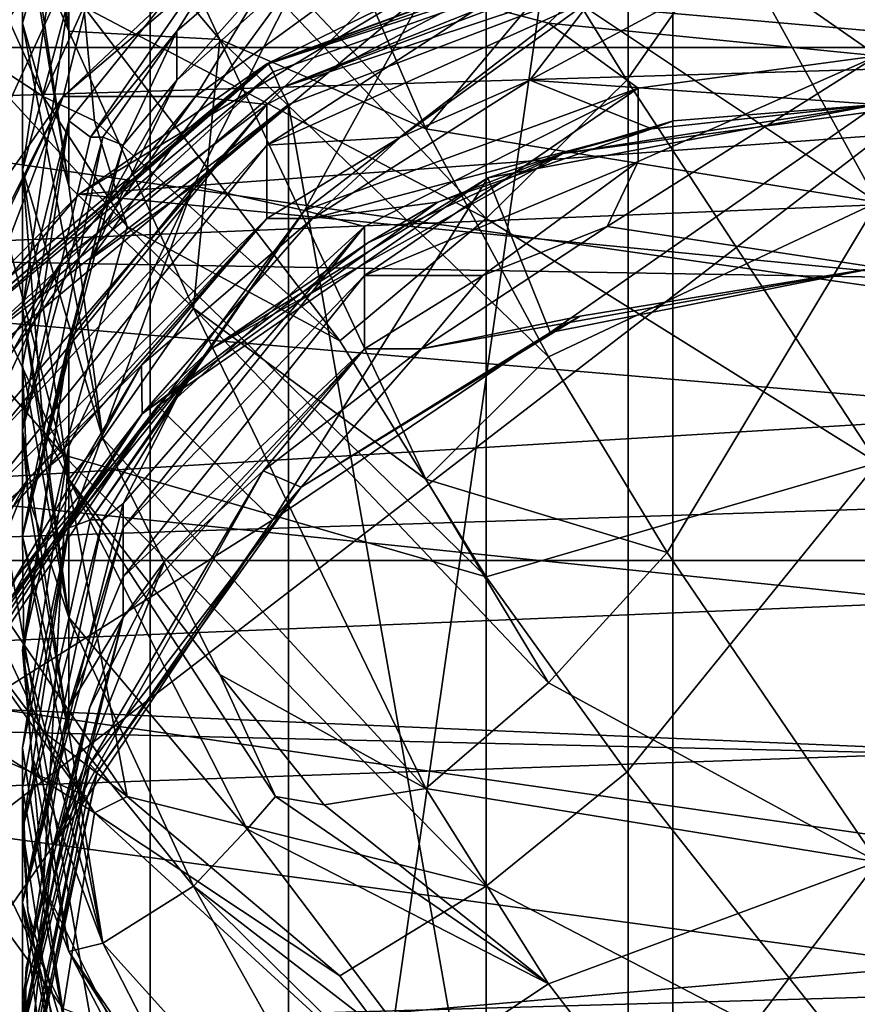
# Model space of a CAD drawing. Extents: x -86 to 88, y 12357 to 12600.
# Drawn here: x -11 to 0, y 12384 to 12396 of the extents above; entities that cross this region are included whole.
import ezdxf

# ---------------------------------------------------------------- set-up
doc = ezdxf.new("R2010")
doc.units = 0
doc.header["$MEASUREMENT"] = 0

msp = doc.modelspace()

# ---------------------------------------------------------------- linework, layer by layer
for points in [[(-21.6506, 12394.900391, 412.394989), (6.4705, 12406.599609, 412.394989), (12.5, 12404.099609, 412.394989)], [(-21.6506, 12394.900391, 412.394989), (-6.4705, 12406.599609, 412.394989), (6.4705, 12406.599609, 412.394989)], [(-17.6777, 12400.099609, 412.394989), (-6.4705, 12406.599609, 412.394989), (-21.6506, 12394.900391, 412.394989)], [(-24.1481, 12375.900391, 412.394989), (12.5, 12404.099609, 412.394989), (-12.5, 12360.799805, 412.394989)], [(-21.6506, 12394.900391, 412.394989), (12.5, 12404.099609, 412.394989), (-24.1481, 12375.900391, 412.394989)], [(12.5, 12404.099609, 412.394989), (24.1481, 12388.900391, 412.394989), (-12.5, 12360.799805, 412.394989)], [(-8.9314, 12362.799805, 419.446014), (-3.0598, 12403.700195, 419.442993), (-3.0598, 12361.099609, 419.446014)], [(-8.9314, 12402, 419.442993), (-3.0598, 12403.700195, 419.442993), (-8.9314, 12362.799805, 419.446014)], [(-3.0598, 12361.099609, 419.446014), (3.0598, 12403.700195, 419.442993), (3.0598, 12361.099609, 419.446014)], [(-3.0598, 12403.700195, 419.442993), (3.0598, 12403.700195, 419.442993), (-3.0598, 12361.099609, 419.446014)], [(0, 12393.700195, 741.465027), (-2.5846, 12398.400391, 746.802979), (0, 12403.400391, 752.716003)], [(-14.0795, 12398.700195, 419.442993), (-8.9314, 12402, 419.442993), (-8.9314, 12362.799805, 419.446014)], [(-9.9324, 12397.900391, 722.552979), (-8.8052, 12401.799805, 724.671021), (-10.5, 12395.900391, 725.961975)], [(-8.8052, 12401.799805, 724.671021), (-10.5, 12397.700195, 728.841003), (-10.5, 12395.900391, 725.961975)], [(-8.4, 12401.200195, 744.127991), (-5.5472, 12394.599609, 739.987976), (-9.5118, 12398.799805, 738.192017)], [(-8.4, 12401.200195, 744.127991), (-4.0385, 12396.400391, 743.611023), (-5.5472, 12394.599609, 739.987976)], [(20.585699, 12395.599609, 419.445007), (-16.024599, 12400.900391, 419.445007), (-20.585699, 12395.599609, 419.445007)], [(16.024599, 12400.900391, 419.445007), (-16.024599, 12400.900391, 419.445007), (20.585699, 12395.599609, 419.445007)], [(0, 12400, 710.934021), (-2.5846, 12397.299805, 705.221008), (0, 12395.5, 698.549988)], [(-6.6038, 12397.900391, 705.434998), (-10, 12395, 706.677002), (-4.8077, 12399.900391, 708.083008)], [(-9.2158, 12398.099609, 711.812988), (-4.8077, 12399.900391, 708.083008), (-10, 12395, 706.677002)], [(-4.8077, 12398, 748.461975), (-3.0769, 12395.200195, 745.994995), (0, 12399.599609, 751.677979)], [(-3.0769, 12395.200195, 745.994995), (0, 12390.5, 740.473022), (0, 12399.599609, 751.677979)], [(-10.5, 12399.5, 731.588013), (-10.2439, 12398.400391, 734.000977), (-9.9324, 12395.799805, 732.106995)], [(-9.9324, 12395.799805, 732.106995), (-10.5, 12398.599609, 730.247009), (-10.5, 12399.5, 731.588013)], [(-4.8077, 12398, 748.461975), (-10, 12399, 743.439026), (-4.8077, 12393.5, 742.905029)], [(-9.746, 12396.099609, 740.221008), (-4.8077, 12393.5, 742.905029), (-10, 12399, 743.439026)], [(17.826099, 12394.400391, 464.859985), (13.7976, 12398.900391, 468.571014), (-15.3128, 12397.5, 467.191986)], [(-9.5118, 12398.799805, 738.192017), (-8.0775, 12395.700195, 737.867981), (-9.9324, 12397.900391, 735.200012)], [(-5.5472, 12394.599609, 739.987976), (-8.0775, 12395.700195, 737.867981), (-9.5118, 12398.799805, 738.192017)], [(-14.0795, 12366.200195, 419.446014), (-14.0795, 12398.700195, 419.442993), (-8.9314, 12362.799805, 419.446014)], [(-10.2457, 12395, 737.554016), (-11.8243, 12398.5, 737.093018), (-11.3235, 12395.700195, 735.400024)], [(-9.746, 12396.099609, 740.221008), (-11.8243, 12398.5, 737.093018), (-10.2457, 12395, 737.554016)], [(-10.4354, 12397, 729.932007), (-10.5, 12398.599609, 730.247009), (-9.9324, 12395.799805, 732.106995)], [(-10.2439, 12398.400391, 734.000977), (-9.9324, 12397.900391, 735.200012), (-9.9324, 12395.799805, 732.106995)], [(-4.0385, 12396.400391, 743.611023), (-2.5846, 12398.400391, 746.802979), (0, 12393.700195, 741.465027)], [(57.731934, 12397.097656, 466.918915), (-53.798096, 12393.698242, 464.43689), (-53.798096, 12398.297852, 468.012909)], [(57.731934, 12397.097656, 500.92691), (-53.798096, 12398.297852, 499.832916), (-53.798096, 12393.698242, 503.408875)], [(-9.616, 12398.299805, 713.276978), (-11.8243, 12395.099609, 715.778015), (-11.8243, 12396.5, 718.585999)], [(-10.2457, 12397.200195, 713.044983), (-11.8243, 12395.099609, 715.778015), (-9.616, 12398.299805, 713.276978)], [(-7.0361, 12398.299805, 713.838013), (-9.9324, 12396.200195, 719.406006), (-9.9324, 12394.700195, 716.476013)], [(-9.9324, 12394.700195, 716.476013), (-9.6633, 12394.5, 714.476013), (-7.0361, 12398.299805, 713.838013)], [(-7.0361, 12398.299805, 713.838013), (-9.6633, 12394.5, 714.476013), (-8.6064, 12395.799805, 712.611023)], [(-7.0361, 12398.299805, 713.838013), (-8.6064, 12395.799805, 712.611023), (-6.3, 12397.799805, 711.138)], [(-9.2158, 12398.099609, 711.812988), (-10, 12395, 706.677002), (-11.8243, 12392.400391, 709.617004)], [(-9.2158, 12398.099609, 711.812988), (-11.8243, 12392.400391, 709.617004), (-11.3235, 12395, 712.627991)], [(-10.2457, 12397.200195, 713.044983), (-9.2158, 12398.099609, 711.812988), (-11.3235, 12395, 712.627991)], [(-4.8077, 12398, 748.461975), (-4.8077, 12393.5, 742.905029), (-3.0769, 12395.200195, 745.994995)], [(-9.9324, 12397.900391, 722.552979), (-10.5, 12394.099609, 722.77002), (-9.9324, 12396.200195, 719.406006)], [(-10.5, 12395.900391, 725.961975), (-10.5, 12394.099609, 722.77002), (-9.9324, 12397.900391, 722.552979)], [(-6.6038, 12397.900391, 705.434998), (-8.3763, 12395, 701.015015), (-10, 12395, 706.677002)], [(-9.9324, 12397.900391, 735.200012), (-8.0775, 12395.700195, 737.867981), (-9.9324, 12395.799805, 732.106995)], [(-6.6038, 12397.900391, 705.434998), (-4.8077, 12397.599609, 701.955994), (-8.3763, 12395, 701.015015)], [(-6.3, 12397.799805, 711.138), (-8.6064, 12395.200195, 711.254028), (-7.0361, 12396.599609, 709.838989)], [(-6.3, 12397.799805, 711.138), (-8.6064, 12395.799805, 712.611023), (-8.6064, 12395.200195, 711.254028)], [(-10.5, 12395.900391, 725.961975), (-10.5, 12397.700195, 728.841003), (-9.9324, 12393.900391, 729.195984)], [(-10.5, 12397.700195, 728.841003), (-10.4354, 12397, 729.932007), (-9.9324, 12393.900391, 729.195984)], [(-8.3763, 12395, 701.015015), (-4.8077, 12397.599609, 701.955994), (-7.5, 12394.900391, 698.341003)], [(-3.5, 12397, 698.146973), (-7.5, 12394.900391, 698.341003), (-4.8077, 12397.599609, 701.955994)], [(-18.7589, 12392.900391, 463.983002), (17.826099, 12394.400391, 464.859985), (-15.3128, 12397.5, 467.191986)], [(-4.2684, 12395.200195, 691.888977), (0, 12397.5, 698.25), (0, 12394.900391, 685.664978)], [(-3.5, 12396.200195, 695.046997), (0, 12397.5, 698.25), (-4.2684, 12395.200195, 691.888977)], [(-2.5846, 12397.299805, 705.221008), (-5.5472, 12396.299805, 706.049988), (-4.0385, 12395.900391, 702.476013)], [(0, 12395.5, 698.549988), (-2.5846, 12397.299805, 705.221008), (-4.0385, 12395.900391, 702.476013)], [(-10.2457, 12397.200195, 713.044983), (-11.3235, 12395, 712.627991), (-11.8243, 12395.099609, 715.778015)], [(-7.4798, 12395.400391, 512.47998), (-2.6047, 12397.200195, 512.278015), (-7.5, 12395.400391, 512.278015)], [(-5.66, 12396.299805, 501.579987), (-7.5, 12395.400391, 512.278015), (-2.6047, 12397.200195, 512.278015)], [(-7.4798, 12395.400391, 512.47998), (-2.5977, 12397.099609, 512.47998), (-2.6047, 12397.200195, 512.278015)], [(57.731934, 12397.097656, 466.918915), (57.731934, 12391.797852, 463.455872), (-53.798096, 12393.698242, 464.43689)], [(57.731934, 12391.797852, 504.389862), (57.731934, 12397.097656, 500.92691), (-53.798096, 12393.698242, 503.408875)], [(-7.4798, 12395.400391, 512.47998), (-2.5778, 12397, 512.651978), (-2.5977, 12397.099609, 512.47998)], [(-9.9324, 12393.900391, 729.195984), (-10.4354, 12397, 729.932007), (-9.9324, 12395.799805, 732.106995)], [(-3.5, 12397, 698.146973), (-3.5, 12396.200195, 695.046997), (-7.5, 12394.400391, 696.223999)], [(-3.5, 12397, 698.146973), (-7.5, 12394.400391, 696.223999), (-7.5, 12394.900391, 698.341003)], [(-7.4224, 12395.299805, 512.651978), (-2.5778, 12397, 512.651978), (-7.4798, 12395.400391, 512.47998)], [(-7.3365, 12395.099609, 512.767029), (-2.5778, 12397, 512.651978), (-7.4224, 12395.299805, 512.651978)], [(-7.3365, 12395.099609, 512.767029), (-2.5479, 12396.900391, 512.767029), (-2.5778, 12397, 512.651978)], [(3.5201, 12397, 501.016998), (7.9213, 12395.099609, 502.428009), (-5.66, 12396.299805, 501.579987)], [(-7.3365, 12395.099609, 512.767029), (-2.5127, 12396.700195, 512.807007), (-2.5479, 12396.900391, 512.767029)], [(-7.3365, 12395.099609, 512.767029), (-7.2352, 12394.900391, 512.807007), (-2.5127, 12396.700195, 512.807007)], [(-7.2352, 12394.900391, 512.807007), (-2.5127, 12368.200195, 512.807007), (-2.5127, 12396.700195, 512.807007)], [(-2.5127, 12396.700195, 512.807007), (-2.5127, 12368.200195, 512.807007), (2.5127, 12396.700195, 512.807007)], [(-2.5127, 12368.200195, 512.807007), (2.5127, 12368.200195, 512.807007), (2.5127, 12396.700195, 512.807007)], [(-7.0361, 12396.599609, 709.838989), (-9.6633, 12393, 711.012024), (-8.4, 12393.900391, 707.283997)], [(-8.6064, 12395.200195, 711.254028), (-9.6633, 12393, 711.012024), (-7.0361, 12396.599609, 709.838989)], [(-8.4, 12393.900391, 707.283997), (-5.5472, 12396.299805, 706.049988), (-7.0361, 12396.599609, 709.838989)], [(-5.5472, 12394.599609, 739.987976), (-4.0385, 12396.400391, 743.611023), (0, 12393.700195, 741.465027)], [(-9.9324, 12394.700195, 716.476013), (-9.9324, 12396.200195, 719.406006), (-10.5, 12392.400391, 719.442993)], [(-9.9324, 12396.200195, 719.406006), (-10.5, 12394.099609, 722.77002), (-10.5, 12392.400391, 719.442993)], [(-5.66, 12396.299805, 501.579987), (7.9213, 12395.099609, 502.428009), (-9.8047, 12393.799805, 503.307007)], [(-5.66, 12396.299805, 501.579987), (-9.8047, 12393.799805, 503.307007), (-7.5, 12395.400391, 512.278015)], [(-7.0361, 12393.599609, 701.469971), (-5.5472, 12396.299805, 706.049988), (-8.4, 12393.900391, 707.283997)], [(-7.5, 12394.400391, 696.223999), (-3.5, 12396.200195, 695.046997), (-5.858, 12394.5, 691.960999)], [(-4.0385, 12395.900391, 702.476013), (-5.5472, 12396.299805, 706.049988), (-7.0361, 12393.599609, 701.469971)], [(-3.5, 12396.200195, 695.046997), (-4.2684, 12395.200195, 691.888977), (-5.858, 12394.5, 691.960999)], [(-9.746, 12396.099609, 740.221008), (-10.2457, 12395, 737.554016), (-9.616, 12394.700195, 738.588013)], [(-9.746, 12396.099609, 740.221008), (-9.616, 12394.700195, 738.588013), (-6.6038, 12392, 739.330994)], [(-9.746, 12396.099609, 740.221008), (-6.6038, 12392, 739.330994), (-4.8077, 12393.5, 742.905029)], [(-10.5, 12395.900391, 725.961975), (-9.9324, 12393.900391, 729.195984), (-9.5118, 12390.799805, 726.012024)], [(-9.5118, 12390.799805, 726.012024), (-10.5, 12394.099609, 722.77002), (-10.5, 12395.900391, 725.961975)], [(-7.0361, 12393.599609, 701.469971), (-2.94, 12395.099609, 698.502991), (-4.0385, 12395.900391, 702.476013)], [(-4.0385, 12395.900391, 702.476013), (-2.94, 12395.099609, 698.502991), (0, 12395.5, 698.549988)], [(-9.9324, 12393.900391, 729.195984), (-9.9324, 12395.799805, 732.106995), (-8.4, 12392.400391, 732.289001)], [(-9.9324, 12395.799805, 732.106995), (-8.0775, 12395.700195, 737.867981), (-8.4, 12392.400391, 732.289001)], [(-8.6064, 12395.799805, 712.611023), (-9.6633, 12394.5, 714.476013), (-9.5118, 12394.5, 713.492004)], [(-8.6064, 12395.799805, 712.611023), (-9.5118, 12394.5, 713.492004), (-9.2647, 12394.400391, 712.036011)], [(-8.6064, 12395.200195, 711.254028), (-8.6064, 12395.799805, 712.611023), (-9.2647, 12394.400391, 712.036011)], [(23.479099, 12389.299805, 419.445007), (-20.585699, 12395.599609, 419.445007), (-23.479099, 12389.299805, 419.445007)], [(20.585699, 12395.599609, 419.445007), (-20.585699, 12395.599609, 419.445007), (23.479099, 12389.299805, 419.445007)], [(-11.3235, 12395.700195, 735.400024), (-11.8243, 12394.5, 731.382019), (-10, 12390.599609, 731.68103)], [(-9.2158, 12393.400391, 737.612976), (-10.2457, 12395, 737.554016), (-11.3235, 12395.700195, 735.400024)], [(-9.2158, 12393.400391, 737.612976), (-11.3235, 12395.700195, 735.400024), (-10, 12390.599609, 731.68103)], [(-8.4, 12392.400391, 732.289001), (-8.0775, 12395.700195, 737.867981), (-5.5472, 12390.299805, 733.875977)], [(-5.5472, 12390.299805, 733.875977), (-8.0775, 12395.700195, 737.867981), (-4.0385, 12391.799805, 737.497009)], [(-4.0385, 12391.799805, 737.497009), (-8.0775, 12395.700195, 737.867981), (-5.5472, 12394.599609, 739.987976)], [(0, 12395.5, 698.549988), (-3.3213, 12393.400391, 692.025024), (0, 12392.900391, 685.656006)], [(0, 12395.5, 698.549988), (-2.94, 12394.200195, 695.288025), (-3.3213, 12393.400391, 692.025024)], [(0, 12395.5, 698.549988), (-2.94, 12395.099609, 698.502991), (-2.94, 12394.200195, 695.288025)], [(-11.4598, 12392, 512.47998), (-7.5, 12395.400391, 512.278015), (-11.4907, 12392.099609, 512.278015)], [(-9.8047, 12393.799805, 503.307007), (-11.4907, 12392.099609, 512.278015), (-7.5, 12395.400391, 512.278015)], [(-11.4598, 12392, 512.47998), (-7.4798, 12395.400391, 512.47998), (-7.5, 12395.400391, 512.278015)], [(-11.3718, 12392, 512.651978), (-7.4798, 12395.400391, 512.47998), (-11.4598, 12392, 512.47998)], [(-11.3718, 12392, 512.651978), (-7.4224, 12395.299805, 512.651978), (-7.4798, 12395.400391, 512.47998)], [(-11.2402, 12391.799805, 512.767029), (-7.4224, 12395.299805, 512.651978), (-11.3718, 12392, 512.651978)], [(-11.2402, 12391.799805, 512.767029), (-7.3365, 12395.099609, 512.767029), (-7.4224, 12395.299805, 512.651978)], [(-11.2402, 12391.799805, 512.767029), (-7.2352, 12394.900391, 512.807007), (-7.3365, 12395.099609, 512.767029)], [(7.9213, 12395.099609, 502.428009), (11.775, 12391.700195, 504.372009), (-9.8047, 12393.799805, 503.307007)], [(-8.6064, 12395.200195, 711.254028), (-9.5118, 12393.599609, 711.421997), (-9.6633, 12393, 711.012024)], [(-8.6064, 12395.200195, 711.254028), (-9.2647, 12394.400391, 712.036011), (-9.5118, 12393.599609, 711.421997)], [(-6.3, 12393.400391, 698.70697), (-2.94, 12395.099609, 698.502991), (-7.0361, 12393.599609, 701.469971)], [(-4.2684, 12395.200195, 691.888977), (-2.77, 12394.599609, 685.68103), (-6.9406, 12393.5, 689.911987)], [(-5.858, 12394.5, 691.960999), (-4.2684, 12395.200195, 691.888977), (-6.9406, 12393.5, 689.911987)], [(-6.3, 12392.799805, 696.518982), (-2.94, 12395.099609, 698.502991), (-6.3, 12393.400391, 698.70697)], [(-2.94, 12394.200195, 695.288025), (-2.94, 12395.099609, 698.502991), (-6.3, 12392.799805, 696.518982)], [(-3.0769, 12395.200195, 745.994995), (-4.8077, 12393.5, 742.905029), (0, 12390.5, 740.473022)], [(-4.2684, 12395.200195, 691.888977), (0, 12394.900391, 685.664978), (-2.77, 12394.599609, 685.68103)], [(-12.1951, 12390.599609, 708.41803), (-10, 12395, 706.677002), (-11.8243, 12391.200195, 706.281982)], [(-11.8243, 12392.400391, 709.617004), (-10, 12395, 706.677002), (-12.1951, 12390.599609, 708.41803)], [(-11.8243, 12390.200195, 703.328979), (-10, 12395, 706.677002), (-8.3763, 12395, 701.015015)], [(-11.8243, 12391.200195, 706.281982), (-10, 12395, 706.677002), (-11.8243, 12390.200195, 703.328979)], [(-10, 12393, 700.663025), (-11.8243, 12390.200195, 703.328979), (-8.3763, 12395, 701.015015)], [(-9.616, 12394.700195, 738.588013), (-10.2457, 12395, 737.554016), (-9.2158, 12393.400391, 737.612976)], [(-10, 12393, 700.663025), (-8.3763, 12395, 701.015015), (-7.5, 12394.900391, 698.341003)], [(-11.2402, 12391.799805, 512.767029), (-11.0849, 12391.700195, 512.807007), (-7.2352, 12394.900391, 512.807007)], [(-11.0849, 12391.700195, 512.807007), (-7.2352, 12369.900391, 512.807007), (-7.2352, 12394.900391, 512.807007)], [(-11.0294, 12390.599609, 697.836975), (-7.5, 12394.900391, 698.341003), (-7.5, 12394.400391, 696.223999)], [(-11.0294, 12390.799805, 698.945984), (-7.5, 12394.900391, 698.341003), (-11.0294, 12390.599609, 697.836975)], [(-10, 12393, 700.663025), (-7.5, 12394.900391, 698.341003), (-11.0294, 12390.799805, 698.945984)], [(-7.2352, 12369.900391, 512.807007), (-2.5127, 12368.200195, 512.807007), (-7.2352, 12394.900391, 512.807007)], [(-4.7835, 12394, 512.807007), (0, 12394.900391, 512.807007), (-4.0182, 12392.099609, 512.807007)], [(0, 12394.900391, 512.807007), (-4.7835, 12394, 512.807007), (-3.8598, 12394.299805, 685.447998)], [(-4.0182, 12392.099609, 512.807007), (0, 12394.900391, 512.807007), (0, 12392.900391, 512.807007)], [(0, 12394.900391, 512.807007), (-3.8598, 12394.299805, 685.447998), (0.5803, 12394.900391, 685.406006)], [(0, 12394.900391, 685.492004), (0.5803, 12394.900391, 685.406006), (-3.8598, 12394.299805, 685.447998)], [(0, 12394.900391, 685.492004), (-3.8598, 12394.299805, 685.447998), (-2.5052, 12394.700195, 685.593018)], [(-2.5052, 12394.700195, 685.593018), (-2.77, 12394.599609, 685.68103), (0, 12394.900391, 685.664978)], [(0, 12394.900391, 685.578979), (-2.5052, 12394.700195, 685.593018), (0, 12394.900391, 685.664978)], [(0, 12394.900391, 685.578979), (0, 12394.900391, 685.492004), (-2.5052, 12394.700195, 685.593018)], [(-9.9324, 12394.700195, 716.476013), (-10.5, 12390.900391, 716.486023), (-9.6633, 12394.5, 714.476013)], [(-10.5, 12392.400391, 719.442993), (-10.5, 12391.700195, 717.997986), (-9.9324, 12394.700195, 716.476013)], [(-9.9324, 12394.700195, 716.476013), (-10.5, 12391.700195, 717.997986), (-10.5, 12390.900391, 716.486023)], [(-9.616, 12394.700195, 738.588013), (-9.2158, 12393.400391, 737.612976), (-6.6038, 12392, 739.330994)], [(-2.5052, 12394.700195, 685.593018), (-3.8598, 12394.299805, 685.447998), (-2.77, 12394.599609, 685.68103)], [(-11.8243, 12394.5, 731.382019), (-11.8243, 12392.700195, 728.544983), (-10, 12390.599609, 731.68103)], [(-9.2647, 12394.400391, 712.036011), (-9.5118, 12394.5, 713.492004), (-10.5, 12389.599609, 713.406006)], [(-9.6633, 12394.5, 714.476013), (-10.5, 12390.900391, 716.486023), (-9.5118, 12394.5, 713.492004)], [(-9.5118, 12394.5, 713.492004), (-10.5, 12390.900391, 716.486023), (-10.5, 12389.599609, 713.406006)], [(-7.5, 12393.5, 692.072998), (-5.858, 12394.5, 691.960999), (-6.9406, 12393.5, 689.911987)], [(-7.5, 12394.400391, 696.223999), (-5.858, 12394.5, 691.960999), (-7.5, 12393.5, 692.072998)], [(-6.9406, 12393.5, 689.911987), (-2.77, 12394.599609, 685.68103), (-5.3977, 12393.700195, 685.724976)], [(-4.0385, 12391.799805, 737.497009), (-5.5472, 12394.599609, 739.987976), (0, 12393.700195, 741.465027)], [(-2.77, 12394.599609, 685.68103), (-3.8598, 12394.299805, 685.447998), (-5.3977, 12393.700195, 685.724976)], [(20.2582, 12389.599609, 462.563995), (17.826099, 12394.400391, 464.859985), (-18.7589, 12392.900391, 463.983002)], [(-11.0294, 12390, 695.640015), (-7.5, 12394.400391, 696.223999), (-7.5, 12393.5, 692.072998)], [(-11.0294, 12390.599609, 697.836975), (-7.5, 12394.400391, 696.223999), (-11.0294, 12390, 695.640015)], [(-9.5118, 12393.599609, 711.421997), (-9.2647, 12394.400391, 712.036011), (-10.5, 12389.599609, 713.406006)], [(-4.7835, 12394, 512.807007), (-8.181, 12391.900391, 685.622986), (-3.8598, 12394.299805, 685.447998)], [(-6.2581, 12393.200195, 685.674011), (-3.8598, 12394.299805, 685.447998), (-8.181, 12391.900391, 685.622986)], [(-6.2581, 12393.200195, 685.674011), (-5.3977, 12393.700195, 685.724976), (-3.8598, 12394.299805, 685.447998)], [(-2.94, 12394.200195, 695.288025), (-6.3, 12392.799805, 696.518982), (-4.8473, 12392.799805, 692.109985)], [(-3.3213, 12393.400391, 692.025024), (-2.94, 12394.200195, 695.288025), (-4.8473, 12392.799805, 692.109985)], [(-9.9324, 12390.299805, 722.900024), (-10.5, 12394.099609, 722.77002), (-9.5118, 12390.799805, 726.012024)], [(-10.5, 12392.400391, 719.442993), (-10.5, 12394.099609, 722.77002), (-10.2439, 12390.900391, 721.745972)], [(-10.2439, 12390.900391, 721.745972), (-10.5, 12394.099609, 722.77002), (-9.9324, 12390.299805, 722.900024)], [(-8.4, 12393.900391, 707.283997), (-9.9324, 12389.700195, 703.728027), (-7.0361, 12393.599609, 701.469971)], [(-8.4, 12393.900391, 707.283997), (-9.9324, 12390.700195, 706.820007), (-9.9324, 12389.700195, 703.728027)], [(-8.4, 12393.900391, 707.283997), (-9.9324, 12392, 710.190979), (-9.9324, 12390.700195, 706.820007)], [(-9.5118, 12390.799805, 726.012024), (-9.9324, 12393.900391, 729.195984), (-8.4, 12392.400391, 732.289001)], [(-8.4, 12393.900391, 707.283997), (-9.6633, 12393, 711.012024), (-9.9324, 12392, 710.190979)], [(-8.8388, 12391.200195, 512.807007), (-4.7835, 12394, 512.807007), (-7.4246, 12389.799805, 512.807007)], [(-4.7835, 12394, 512.807007), (-8.8388, 12391.200195, 512.807007), (-8.181, 12391.900391, 685.622986)], [(-7.4246, 12389.799805, 512.807007), (-4.7835, 12394, 512.807007), (-4.0182, 12392.099609, 512.807007)], [(-9.8047, 12393.799805, 503.307007), (11.775, 12391.700195, 504.372009), (-12.8404, 12390.200195, 505.002014)], [(-9.8047, 12393.799805, 503.307007), (-12.8404, 12390.200195, 505.002014), (-11.4907, 12392.099609, 512.278015)], [(57.731934, 12391.797852, 463.455872), (-53.798096, 12388.198242, 462.18985), (-53.798096, 12393.698242, 464.43689)], [(57.731934, 12391.797852, 504.389862), (-53.798096, 12393.698242, 503.408875), (-53.798096, 12388.198242, 505.655853)], [(-6.9406, 12393.5, 689.911987), (-5.3977, 12393.700195, 685.724976), (-9.0319, 12391.099609, 685.856018)], [(-6.2581, 12393.200195, 685.674011), (-9.0319, 12391.099609, 685.856018), (-5.3977, 12393.700195, 685.724976)], [(-2.5846, 12389.400391, 734.804993), (-4.0385, 12391.799805, 737.497009), (0, 12393.700195, 741.465027)], [(0, 12385.599609, 729.034973), (-2.5846, 12389.400391, 734.804993), (0, 12393.700195, 741.465027)], [(-9.6633, 12393, 711.012024), (-9.5118, 12393.599609, 711.421997), (-10.5, 12389.599609, 713.406006)], [(-9.9324, 12389.700195, 703.728027), (-9.6633, 12389.799805, 701.711975), (-7.0361, 12393.599609, 701.469971)], [(-7.0361, 12393.599609, 701.469971), (-9.6633, 12389.799805, 701.711975), (-8.6064, 12391.299805, 699.986023)], [(-7.0361, 12393.599609, 701.469971), (-8.6064, 12391.299805, 699.986023), (-6.3, 12393.400391, 698.70697)], [(-11.0294, 12389.5, 693.473022), (-7.5, 12393.5, 692.072998), (-10.4316, 12390.299805, 692.299988)], [(-11.0294, 12390, 695.640015), (-7.5, 12393.5, 692.072998), (-11.0294, 12389.5, 693.473022)], [(-10.4316, 12390.299805, 692.299988), (-7.5, 12393.5, 692.072998), (-9.0369, 12391.700195, 690.070984)], [(-9.0369, 12391.700195, 690.070984), (-6.9406, 12393.5, 689.911987), (-9.0319, 12391.099609, 685.856018)], [(-7.5, 12393.5, 692.072998), (-6.9406, 12393.5, 689.911987), (-9.0369, 12391.700195, 690.070984)], [(-4.8077, 12393.5, 742.905029), (-6.6038, 12392, 739.330994), (-4.8077, 12389.099609, 736.794006)], [(-4.8077, 12393.5, 742.905029), (-4.8077, 12389.099609, 736.794006), (0, 12390.5, 740.473022)], [(-9.2158, 12393.400391, 737.612976), (-10, 12390.599609, 731.68103), (-4.8077, 12389.099609, 736.794006)], [(-6.3, 12393.400391, 698.70697), (-9.2647, 12389.700195, 698.122986), (-6.3, 12392.799805, 696.518982)], [(-6.3, 12393.400391, 698.70697), (-9.2647, 12390, 699.260986), (-9.2647, 12389.700195, 698.122986)], [(-6.3, 12393.400391, 698.70697), (-8.6064, 12391.299805, 699.986023), (-9.2647, 12390, 699.260986)], [(-9.2158, 12393.400391, 737.612976), (-4.8077, 12389.099609, 736.794006), (-6.6038, 12392, 739.330994)], [(0, 12392.900391, 685.656006), (-3.3213, 12393.400391, 692.025024), (-5.5994, 12391.900391, 689.992981)], [(-3.3213, 12393.400391, 692.025024), (-4.8473, 12392.799805, 692.109985), (-5.5994, 12391.900391, 689.992981)], [(-6.2581, 12393.200195, 685.674011), (-8.181, 12391.900391, 685.622986), (-9.0319, 12391.099609, 685.856018)], [(-11.3235, 12390.599609, 700.375977), (-11.8243, 12390.200195, 703.328979), (-10, 12393, 700.663025)], [(-11.3235, 12390.599609, 700.375977), (-10, 12393, 700.663025), (-11.0294, 12390.799805, 698.945984)], [(-9.9324, 12392, 710.190979), (-9.6633, 12393, 711.012024), (-10.5, 12389.599609, 713.406006)], [(-20.7831, 12387.900391, 462.063995), (20.2582, 12389.599609, 462.563995), (-18.7589, 12392.900391, 463.983002)], [(-6.3, 12392.799805, 696.518982), (-9.2647, 12389.099609, 695.867981), (-6.3, 12391.900391, 692.229004)], [(-6.3, 12392.799805, 696.518982), (-9.2647, 12389.700195, 698.122986), (-9.2647, 12389.099609, 695.867981)], [(-4.8473, 12392.799805, 692.109985), (-6.3, 12391.900391, 692.229004), (-5.5994, 12391.900391, 689.992981)], [(-4.8473, 12392.799805, 692.109985), (-6.3, 12392.799805, 696.518982), (-6.3, 12391.900391, 692.229004)], [(0, 12392.900391, 685.656006), (-5.5994, 12391.900391, 689.992981), (-3.6496, 12392.299805, 685.695007)], [(-4.0182, 12392.099609, 512.807007), (0, 12392.900391, 512.807007), (-3.6496, 12392.299805, 685.695007)], [(-3.6496, 12392.299805, 685.695007), (0, 12392.900391, 512.807007), (0, 12392.900391, 685.656006)], [(-11.8243, 12392.700195, 728.544983), (-11.3235, 12389.5, 725.440979), (-10, 12390.599609, 731.68103)], [(-10.5, 12392.400391, 719.442993), (-10.2439, 12390.900391, 721.745972), (-9.9324, 12388.599609, 719.536987)], [(-9.9324, 12388.599609, 719.536987), (-10.5, 12391.700195, 717.997986), (-10.5, 12392.400391, 719.442993)], [(-8.4, 12392.400391, 732.289001), (-5.5472, 12386.5, 727.403015), (-9.5118, 12390.799805, 726.012024)], [(-8.4, 12392.400391, 732.289001), (-4.0385, 12387.799805, 731.317993), (-5.5472, 12386.5, 727.403015)], [(-8.4, 12392.400391, 732.289001), (-5.5472, 12390.299805, 733.875977), (-4.0385, 12387.799805, 731.317993)], [(-7.076, 12390.200195, 685.820984), (-4.0182, 12392.099609, 512.807007), (-3.6496, 12392.299805, 685.695007)], [(-3.6496, 12392.299805, 685.695007), (-5.5994, 12391.900391, 689.992981), (-7.076, 12390.200195, 685.820984)], [(-7.4246, 12389.799805, 512.807007), (-4.0182, 12392.099609, 512.807007), (-7.076, 12390.200195, 685.820984)], [(-9.9324, 12392, 710.190979), (-10.5, 12388.200195, 709.973999), (-9.9324, 12390.700195, 706.820007)], [(-10.5, 12389.599609, 713.406006), (-10.4838, 12388.200195, 711.536011), (-9.9324, 12392, 710.190979)], [(-9.9324, 12392, 710.190979), (-10.4838, 12388.200195, 711.536011), (-10.5, 12388.200195, 709.973999)], [(-8.8388, 12391.200195, 512.807007), (-10.9913, 12388.400391, 685.870972), (-8.181, 12391.900391, 685.622986)], [(-10.5691, 12389.099609, 685.86499), (-8.181, 12391.900391, 685.622986), (-10.9913, 12388.400391, 685.870972)], [(-10.5691, 12389.099609, 685.86499), (-9.0319, 12391.099609, 685.856018), (-8.181, 12391.900391, 685.622986)], [(-6.3, 12391.900391, 692.229004), (-9.2647, 12388.599609, 693.643982), (-8.7498, 12389.299805, 692.447998)], [(-6.3, 12391.900391, 692.229004), (-9.2647, 12389.099609, 695.867981), (-9.2647, 12388.599609, 693.643982)], [(-6.3, 12391.900391, 692.229004), (-8.7498, 12389.299805, 692.447998), (-7.5459, 12390.400391, 690.161987)], [(-5.5994, 12391.900391, 689.992981), (-7.5459, 12390.400391, 690.161987), (-7.076, 12390.200195, 685.820984)], [(-5.5994, 12391.900391, 689.992981), (-6.3, 12391.900391, 692.229004), (-7.5459, 12390.400391, 690.161987)], [(57.731934, 12391.797852, 463.455872), (57.731934, 12385.597656, 461.651855), (-53.798096, 12388.198242, 462.18985)], [(57.731934, 12385.597656, 506.193848), (57.731934, 12391.797852, 504.389862), (-53.798096, 12388.198242, 505.655853)], [(-2.5846, 12389.400391, 734.804993), (-5.5472, 12390.299805, 733.875977), (-4.0385, 12391.799805, 737.497009)], [(11.775, 12391.700195, 504.372009), (14.1629, 12387.400391, 505.830994), (-12.8404, 12390.200195, 505.002014)], [(-12.0612, 12386.299805, 690.442993), (-9.0369, 12391.700195, 690.070984), (-11.5338, 12387.5, 688.219971)], [(-10.4316, 12390.299805, 692.299988), (-9.0369, 12391.700195, 690.070984), (-12.0612, 12386.299805, 690.442993)], [(-11.5338, 12387.5, 688.219971), (-9.0369, 12391.700195, 690.070984), (-9.0319, 12391.099609, 685.856018)], [(-11.0849, 12373.099609, 512.807007), (-7.2352, 12369.900391, 512.807007), (-11.0849, 12391.700195, 512.807007)], [(-10.4354, 12390.099609, 717.499023), (-10.5, 12391.700195, 717.997986), (-9.9324, 12388.599609, 719.536987)], [(-10.5, 12390.900391, 716.486023), (-10.5, 12391.700195, 717.997986), (-10.4354, 12390.099609, 717.499023)], [(-8.6064, 12391.299805, 699.986023), (-9.6633, 12389.799805, 701.711975), (-9.5118, 12389.799805, 700.721985)], [(-8.6064, 12391.299805, 699.986023), (-9.5118, 12389.799805, 700.721985), (-9.2647, 12390, 699.260986)], [(-11.5485, 12387.200195, 512.807007), (-8.8388, 12391.200195, 512.807007), (-7.4246, 12389.799805, 512.807007)], [(-8.8388, 12391.200195, 512.807007), (-11.5485, 12387.200195, 512.807007), (-10.9913, 12388.400391, 685.870972)], [(-11.5338, 12387.5, 688.219971), (-9.0319, 12391.099609, 685.856018), (-11.5261, 12387.400391, 687.48999)], [(-11.5261, 12387.400391, 687.48999), (-9.0319, 12391.099609, 685.856018), (-11.5092, 12387.299805, 686.044006)], [(-10.5691, 12389.099609, 685.908997), (-11.5092, 12387.299805, 686.044006), (-9.0319, 12391.099609, 685.856018)], [(-10.5691, 12389.099609, 685.908997), (-9.0319, 12391.099609, 685.856018), (-10.5691, 12389.099609, 685.86499)], [(-10.5, 12389.599609, 713.406006), (-10.5, 12390.900391, 716.486023), (-9.9324, 12387.200195, 716.411987)], [(-10.5, 12390.900391, 716.486023), (-10.4354, 12390.099609, 717.499023), (-9.9324, 12387.200195, 716.411987)], [(-10.2439, 12390.900391, 721.745972), (-9.9324, 12390.299805, 722.900024), (-9.9324, 12388.599609, 719.536987)], [(-9.5118, 12390.799805, 726.012024), (-8.0775, 12387.900391, 725.35498), (-9.9324, 12390.299805, 722.900024)], [(-5.5472, 12386.5, 727.403015), (-8.0775, 12387.900391, 725.35498), (-9.5118, 12390.799805, 726.012024)], [(-9.9324, 12389.700195, 703.728027), (-9.9324, 12390.700195, 706.820007), (-10.5, 12387, 706.41803)], [(-9.9324, 12390.700195, 706.820007), (-10.2439, 12385.299805, 708.580017), (-10.5, 12387, 706.41803)], [(-9.9324, 12390.700195, 706.820007), (-10.5, 12388.200195, 709.973999), (-10.2439, 12385.299805, 708.580017)], [(-9.2158, 12386.400391, 726.367981), (-10, 12390.599609, 731.68103), (-11.3235, 12389.5, 725.440979)], [(-4.8077, 12389.099609, 736.794006), (-10, 12390.599609, 731.68103), (-4.8077, 12385.299805, 730.705994)], [(-9.2158, 12386.400391, 726.367981), (-4.8077, 12385.299805, 730.705994), (-10, 12390.599609, 731.68103)], [(-7.5459, 12390.400391, 690.161987), (-10.1249, 12385.799805, 690.52301), (-9.6744, 12386.799805, 688.255005)], [(-7.5459, 12390.400391, 690.161987), (-8.7498, 12389.299805, 692.447998), (-10.1249, 12385.799805, 690.52301)], [(-7.5459, 12390.400391, 690.161987), (-9.6744, 12386.799805, 688.255005), (-7.076, 12390.200195, 685.820984)], [(-4.8077, 12389.099609, 736.794006), (-3.0769, 12386.700195, 734.075012), (0, 12390.5, 740.473022)], [(-3.0769, 12386.700195, 734.075012), (0, 12382.799805, 728.203979), (0, 12390.5, 740.473022)], [(-11.5338, 12388.299805, 692.474976), (-10.4316, 12390.299805, 692.299988), (-12.0612, 12386.299805, 690.442993)], [(-11.0294, 12389.5, 693.473022), (-10.4316, 12390.299805, 692.299988), (-11.5338, 12388.299805, 692.474976)], [(-9.9324, 12390.299805, 722.900024), (-7.7413, 12386, 722.551025), (-9.9324, 12388.599609, 719.536987)], [(-9.9324, 12390.299805, 722.900024), (-7.3935, 12386.400391, 724.151001), (-7.7413, 12386, 722.551025)], [(-9.9324, 12390.299805, 722.900024), (-8.0775, 12387.900391, 725.35498), (-7.3935, 12386.400391, 724.151001)], [(-4.0385, 12387.799805, 731.317993), (-5.5472, 12390.299805, 733.875977), (-2.5846, 12389.400391, 734.804993)], [(-12.8404, 12390.200195, 505.002014), (14.1629, 12387.400391, 505.830994), (-14.4498, 12386.400391, 506.016998)], [(-7.076, 12390.200195, 685.820984), (-9.6744, 12386.799805, 688.255005), (-9.5821, 12386.700195, 686.031006)], [(-9.5821, 12386.700195, 686.031006), (-7.4246, 12389.799805, 512.807007), (-7.076, 12390.200195, 685.820984)], [(-9.9324, 12387.200195, 716.411987), (-10.4354, 12390.099609, 717.499023), (-9.9324, 12388.599609, 719.536987)], [(-9.2647, 12389.700195, 698.122986), (-9.2647, 12390, 699.260986), (-10.5, 12385.099609, 700.098022)], [(-9.2647, 12390, 699.260986), (-9.5118, 12389.799805, 700.721985), (-10.5, 12385.099609, 700.098022)], [(-11.5485, 12387.200195, 512.807007), (-7.4246, 12389.799805, 512.807007), (-9.7007, 12386.400391, 512.807007)], [(-9.9324, 12389.700195, 703.728027), (-10.5, 12386, 703.315002), (-9.6633, 12389.799805, 701.711975)], [(-9.5118, 12389.799805, 700.721985), (-10.5, 12386, 703.315002), (-10.5, 12385.099609, 700.098022)], [(-9.6633, 12389.799805, 701.711975), (-10.5, 12386, 703.315002), (-9.5118, 12389.799805, 700.721985)], [(-9.7007, 12386.400391, 512.807007), (-7.4246, 12389.799805, 512.807007), (-9.5821, 12386.700195, 686.031006)], [(-9.9324, 12387.5, 695.69397), (-9.2647, 12389.700195, 698.122986), (-10.5, 12385.099609, 700.098022)], [(-10.5, 12387, 706.41803), (-10.5, 12386.5, 704.901978), (-9.9324, 12389.700195, 703.728027)], [(-9.9324, 12389.700195, 703.728027), (-10.5, 12386.5, 704.901978), (-10.5, 12386, 703.315002)], [(-9.2647, 12389.099609, 695.867981), (-9.2647, 12389.700195, 698.122986), (-9.9324, 12387.5, 695.69397)], [(21.182899, 12386.099609, 461.683014), (20.2582, 12389.599609, 462.563995), (-20.7831, 12387.900391, 462.063995)], [(-10.5, 12389.599609, 713.406006), (-9.9324, 12387.200195, 716.411987), (-9.5118, 12384.599609, 712.851013)], [(-9.5118, 12384.599609, 712.851013), (-10.4838, 12388.200195, 711.536011), (-10.5, 12389.599609, 713.406006)], [(-10.2457, 12387.200195, 725.083984), (-11.3235, 12389.5, 725.440979), (-11.8243, 12389.299805, 722.35199)], [(-9.2158, 12386.400391, 726.367981), (-11.3235, 12389.5, 725.440979), (-10.2457, 12387.200195, 725.083984)], [(24.470301, 12382.400391, 419.445007), (-23.479099, 12389.299805, 419.445007), (-24.470301, 12382.400391, 419.445007)], [(23.479099, 12389.299805, 419.445007), (-23.479099, 12389.299805, 419.445007), (24.470301, 12382.400391, 419.445007)], [(-9.616, 12386.200195, 724.844971), (-11.8243, 12389.299805, 722.35199), (-11.8243, 12387.599609, 718.979004)], [(-9.616, 12386.200195, 724.844971), (-10.2457, 12387.200195, 725.083984), (-11.8243, 12389.299805, 722.35199)], [(-8.7498, 12389.299805, 692.447998), (-9.6744, 12387.5, 692.609985), (-10.1249, 12385.799805, 690.52301)], [(-8.7498, 12389.299805, 692.447998), (-9.2647, 12388.599609, 693.643982), (-9.6744, 12387.5, 692.609985)], [(-4.0385, 12387.799805, 731.317993), (-2.5846, 12389.400391, 734.804993), (0, 12385.599609, 729.034973)], [(-9.2647, 12389.099609, 695.867981), (-9.9324, 12387.5, 695.69397), (-9.2647, 12388.599609, 693.643982)], [(-4.8077, 12389.099609, 736.794006), (-4.8077, 12385.299805, 730.705994), (-3.0769, 12386.700195, 734.075012)], [(-12.5, 12360.799805, 412.394989), (24.1481, 12388.900391, 412.394989), (24.1481, 12375.900391, 412.394989)], [(-9.2647, 12388.599609, 693.643982), (-9.9324, 12387.5, 695.69397), (-10.5, 12383.900391, 695.359985)], [(-10.5, 12383.900391, 695.359985), (-10.4999, 12383.599609, 693.804016), (-9.2647, 12388.599609, 693.643982)], [(-9.2647, 12388.599609, 693.643982), (-10.4999, 12383.599609, 693.804016), (-9.6744, 12387.5, 692.609985)], [(-9.9324, 12387.200195, 716.411987), (-9.9324, 12388.599609, 719.536987), (-8.4, 12385.299805, 719.362976)], [(-9.9324, 12388.599609, 719.536987), (-7.7413, 12386, 722.551025), (-8.4, 12385.299805, 719.362976)], [(57.731934, 12385.597656, 461.651855), (-53.798096, 12382.398438, 461.422852), (-53.798096, 12388.198242, 462.18985)], [(57.731934, 12385.597656, 506.193848), (-53.798096, 12388.198242, 505.655853), (-53.798096, 12382.398438, 506.422852)], [(-10.2439, 12385.299805, 708.580017), (-10.5, 12388.200195, 709.973999), (-9.9324, 12384.5, 709.676025)], [(-10.5, 12388.200195, 709.973999), (-10.3854, 12386.900391, 710.937012), (-9.9324, 12384.5, 709.676025)], [(-10.5, 12388.200195, 709.973999), (-10.4838, 12388.200195, 711.536011), (-10.3854, 12386.900391, 710.937012)], [(-10.3854, 12386.900391, 710.937012), (-10.4838, 12388.200195, 711.536011), (-9.5118, 12384.599609, 712.851013)], [(-21.5, 12382.400391, 461.381012), (21.182899, 12386.099609, 461.683014), (-20.7831, 12387.900391, 462.063995)], [(-8.0775, 12387.900391, 725.35498), (-6.7934, 12386.299805, 725.252991), (-7.3935, 12386.400391, 724.151001)], [(-5.5472, 12386.5, 727.403015), (-6.7934, 12386.299805, 725.252991), (-8.0775, 12387.900391, 725.35498)], [(-5.5472, 12386.5, 727.403015), (-4.0385, 12387.799805, 731.317993), (0, 12385.599609, 729.034973)], [(-11.8243, 12387.599609, 718.979004), (-11.8243, 12386.299805, 715.947021), (-10, 12383.799805, 718.906006)], [(-9.616, 12386.200195, 724.844971), (-11.8243, 12387.599609, 718.979004), (-10, 12383.799805, 718.906006)], [(-10.5, 12383.900391, 695.359985), (-9.9324, 12387.5, 695.69397), (-10.5, 12385.099609, 700.098022)], [(-9.6744, 12387.5, 692.609985), (-10.4999, 12383.599609, 693.804016), (-10.4998, 12383.5, 693.031982)], [(-9.6744, 12387.5, 692.609985), (-10.4998, 12383.5, 693.031982), (-10.454, 12384.299805, 692.177002)], [(-9.6744, 12387.5, 692.609985), (-10.454, 12384.299805, 692.177002), (-10.1249, 12385.799805, 690.52301)], [(14.1629, 12387.400391, 505.830994), (15, 12382.400391, 506.381012), (-14.4498, 12386.400391, 506.016998)], [(-11.5485, 12387.200195, 512.807007), (-9.7007, 12386.400391, 512.807007), (-12.5, 12382.400391, 512.807007)], [(-9.2158, 12386.400391, 726.367981), (-10.2457, 12387.200195, 725.083984), (-9.616, 12386.200195, 724.844971)], [(-9.5118, 12384.599609, 712.851013), (-9.9324, 12387.200195, 716.411987), (-8.4, 12385.299805, 719.362976)], [(-10.5, 12387, 706.41803), (-10.2439, 12385.299805, 708.580017), (-9.9324, 12383.299805, 706.099976)], [(-9.9324, 12383.299805, 706.099976), (-10.5, 12386.5, 704.901978), (-10.5, 12387, 706.41803)], [(-9.9324, 12384.5, 709.676025), (-10.3854, 12386.900391, 710.937012), (-9.5118, 12384.599609, 712.851013)], [(-9.6744, 12386.799805, 688.255005), (-10.4999, 12382.599609, 687.758972), (-9.5821, 12386.700195, 686.031006)], [(-9.6744, 12386.799805, 688.255005), (-10.4998, 12382.799805, 688.499023), (-10.4999, 12382.599609, 687.758972)], [(-9.6744, 12386.799805, 688.255005), (-10.4734, 12383.599609, 689.570007), (-10.4998, 12382.799805, 688.499023)], [(-10.1249, 12385.799805, 690.52301), (-10.4734, 12383.599609, 689.570007), (-9.6744, 12386.799805, 688.255005)], [(-10.5, 12382.400391, 686.289978), (-9.7007, 12386.400391, 512.807007), (-9.5821, 12386.700195, 686.031006)], [(-9.5821, 12386.700195, 686.031006), (-10.4999, 12382.599609, 687.758972), (-10.5, 12382.400391, 686.289978)], [(-3.0769, 12386.700195, 734.075012), (-4.8077, 12385.299805, 730.705994), (0, 12382.799805, 728.203979)], [(-14.4498, 12386.400391, 506.016998), (15, 12382.400391, 506.381012), (-15, 12382.400391, 506.381012)], [(-12.5, 12382.400391, 512.807007), (-9.7007, 12386.400391, 512.807007), (-10.5, 12382.400391, 512.807007)], [(-10.4354, 12385, 704.234009), (-10.5, 12386.5, 704.901978), (-9.9324, 12383.299805, 706.099976)], [(-10.5, 12386, 703.315002), (-10.5, 12386.5, 704.901978), (-10.4354, 12385, 704.234009)], [(-10.5, 12382.400391, 512.807007), (-9.7007, 12386.400391, 512.807007), (-10.5, 12382.400391, 686.289978)], [(-9.2158, 12386.400391, 726.367981), (-9.616, 12386.200195, 724.844971), (-6.6038, 12384.200195, 726.85498)], [(-9.2158, 12386.400391, 726.367981), (-6.6038, 12384.200195, 726.85498), (-4.8077, 12385.299805, 730.705994)], [(-7.7413, 12386, 722.551025), (-7.3935, 12386.400391, 724.151001), (-4.0385, 12384.099609, 724.635986)], [(-7.3935, 12386.400391, 724.151001), (-6.7934, 12386.299805, 725.252991), (-4.0385, 12384.099609, 724.635986)], [(-4.0385, 12384.099609, 724.635986), (-6.7934, 12386.299805, 725.252991), (-5.5472, 12386.5, 727.403015)], [(-4.0385, 12384.099609, 724.635986), (-5.5472, 12386.5, 727.403015), (0, 12385.599609, 729.034973)], [(-9.2158, 12380.400391, 713.127991), (-11.8243, 12386.299805, 715.947021), (-11.3235, 12383.5, 712.473022)], [(-9.2158, 12380.400391, 713.127991), (-10, 12383.799805, 718.906006), (-11.8243, 12386.299805, 715.947021)], [(-9.616, 12386.200195, 724.844971), (-10, 12383.799805, 718.906006), (-4.8077, 12381.799805, 724.065979)], [(-9.616, 12386.200195, 724.844971), (-4.8077, 12381.799805, 724.065979), (-6.6038, 12384.200195, 726.85498)], [(21.5, 12382.400391, 461.381012), (21.182899, 12386.099609, 461.683014), (-21.5, 12382.400391, 461.381012)], [(-10.5, 12385.099609, 700.098022), (-10.5, 12386, 703.315002), (-9.9324, 12382.299805, 702.825989)], [(-10.5, 12386, 703.315002), (-10.4354, 12385, 704.234009), (-9.9324, 12382.299805, 702.825989)], [(-8.4, 12385.299805, 719.362976), (-7.7413, 12386, 722.551025), (-5.5472, 12383.099609, 720.783997)], [(-5.5472, 12383.099609, 720.783997), (-7.7413, 12386, 722.551025), (-4.0385, 12384.099609, 724.635986)], [(-10.454, 12384.299805, 692.177002), (-10.48, 12382.599609, 691.952026), (-10.1249, 12385.799805, 690.52301)], [(-10.1249, 12385.799805, 690.52301), (-10.48, 12382.599609, 691.952026), (-10.4734, 12383.599609, 689.570007)], [(57.731934, 12385.597656, 461.651855), (57.731934, 12379.198242, 461.651825), (-53.798096, 12382.398438, 461.422852)], [(57.731934, 12379.198242, 506.193817), (57.731934, 12385.597656, 506.193848), (-53.798096, 12382.398438, 506.422852)], [(-2.5846, 12382.200195, 721.71698), (-4.0385, 12384.099609, 724.635986), (0, 12385.599609, 729.034973)], [(0, 12379.200195, 715.643982), (-2.5846, 12382.200195, 721.71698), (0, 12385.599609, 729.034973)], [(-9.9324, 12384.5, 709.676025), (-7.7413, 12380.299805, 708.867004), (-10.2439, 12385.299805, 708.580017)], [(-10.2439, 12385.299805, 708.580017), (-7.7413, 12380.299805, 708.867004), (-9.9324, 12383.299805, 706.099976)], [(-8.4, 12385.299805, 719.362976), (-5.5472, 12380.200195, 713.838013), (-9.5118, 12384.599609, 712.851013)], [(-8.4, 12385.299805, 719.362976), (-4.0385, 12381, 717.98999), (-5.5472, 12380.200195, 713.838013)], [(-8.4, 12385.299805, 719.362976), (-5.5472, 12383.099609, 720.783997), (-4.0385, 12381, 717.98999)], [(-4.8077, 12385.299805, 730.705994), (-6.6038, 12384.200195, 726.85498), (-4.8077, 12381.799805, 724.065979)], [(-4.8077, 12385.299805, 730.705994), (-4.8077, 12381.799805, 724.065979), (0, 12382.799805, 728.203979)], [(-10.5, 12385.099609, 700.098022), (-9.9324, 12380.700195, 696.580017), (-10.5, 12383.900391, 695.359985)], [(-10.5, 12385.099609, 700.098022), (-8.9957, 12379.400391, 699.927979), (-9.9324, 12380.700195, 696.580017)], [(-10.5, 12385.099609, 700.098022), (-9.9324, 12382.299805, 702.825989), (-8.9957, 12379.400391, 699.927979)], [(-9.9324, 12382.299805, 702.825989), (-10.4354, 12385, 704.234009), (-9.9324, 12383.299805, 706.099976)], [(-9.5118, 12384.599609, 712.851013), (-8.0775, 12381.799805, 711.883972), (-9.9324, 12384.5, 709.676025)], [(-5.5472, 12380.200195, 713.838013), (-8.0775, 12381.799805, 711.883972), (-9.5118, 12384.599609, 712.851013)], [(-9.9324, 12384.5, 709.676025), (-7.3935, 12380.5, 710.528992), (-7.7413, 12380.299805, 708.867004)], [(-9.9324, 12384.5, 709.676025), (-8.0775, 12381.799805, 711.883972), (-7.3935, 12380.5, 710.528992)], [(-10.454, 12384.299805, 692.177002), (-10.4998, 12383.5, 693.031982), (-10.48, 12382.599609, 691.952026)], [(-2.5846, 12382.200195, 721.71698), (-5.5472, 12383.099609, 720.783997), (-4.0385, 12384.099609, 724.635986)], [(-9.9324, 12380.700195, 696.580017), (-10.4999, 12383.599609, 693.804016), (-10.5, 12383.900391, 695.359985)]]:
    msp.add_3dface(points)

doc.saveas('drawing.dxf')
